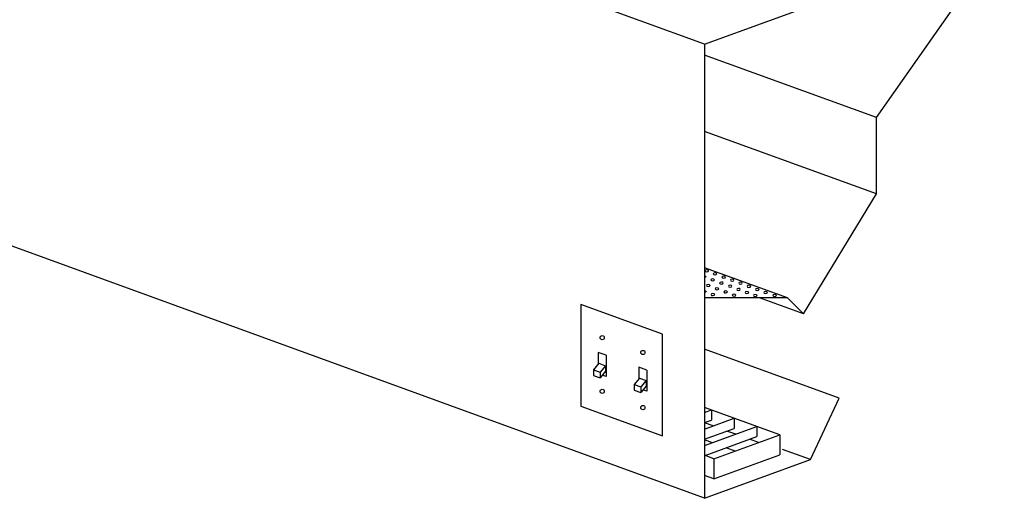
# Model space of a CAD drawing. Extents: x 496.9 to 505.4, y 218.2 to 229.2.
# Drawn here: x 500 to 502.1, y 224.4 to 225.5 of the extents above; entities that cross this region are included whole.
import ezdxf

# ---------------------------------------------------------------- set-up
doc = ezdxf.new("R2010")
doc.units = 0
doc.header["$MEASUREMENT"] = 0
doc.layers.get('0').update_dxf_attribs({"linetype": 'CONTINUOUS'})

# ---------------------------------------------------------------- blocks, each defined once
blk = doc.blocks.new('REGISTER_BOTTOM_20L')
for p, q in [((3.329, 2.81), (0, 4.022)), ((0, 3.797), (0.308, 3.909)), ((0, 3.064), (1.315, 3.543)), ((0.308, 3.909), (0.308, 3.463)), ((1.315, 3.543), (1.315, 3.097)), ((0, 3.351), (0.308, 3.463)), ((0.376, 3.201), (0, 3.338)), ((0, 2.331), (2.322, 3.177)), ((0, 2.618), (1.315, 3.097)), ((2.322, 3.177), (2.322, 2.73)), ((0.024, 1.894), (2.322, 2.73)), ((0.418, 1.751), (3.329, 2.81)), ((1.382, 2.835), (0.988, 2.978)), ((3.329, 2.81), (3.329, 1.918)), ((0.351, 2.459), (0, 2.587)), ((1.357, 2.093), (0.964, 2.236)), ((2.389, 2.468), (1.995, 2.611)), ((0.418, 1.751), (0, 1.903)), ((0.418, 0.858), (3.329, 1.918)), ((0.418, 1.751), (0.418, 0.858)), ((0.418, 0.858), (0, 1.01))]:
    blk.add_line(p, q)

msp = doc.modelspace()

# ---------------------------------------------------------------- linework, layer by layer
for p, q in [((501.417, 225.4146), (497.6281, 226.7937)), ((501.417, 225.4146), (497.6281, 226.7937)), ((501.417, 224.4497), (497.6281, 225.8287)), ((501.417, 225.4146), (502.0541, 225.6465)), ((501.7827, 225.2585), (502.0541, 225.6465)), ((501.417, 225.4146), (501.417, 224.4497)), ((501.417, 225.4036), (501.417, 224.4497)), ((501.7827, 225.2585), (501.417, 225.3916)), ((501.7827, 225.0964), (501.7827, 225.2585)), ((501.7827, 225.0963), (501.417, 225.2294)), ((501.6274, 224.8415), (501.7827, 225.0963)), ((501.5934, 224.8754), (501.417, 224.9396)), ((501.3275, 224.7987), (501.1543, 224.8618)), ((501.1543, 224.8618), (501.1543, 224.6458)), ((501.5934, 224.8754), (501.417, 224.8754)), ((501.6274, 224.8415), (501.5341, 224.8754)), ((501.6274, 224.8415), (501.5934, 224.8754)), ((501.3275, 224.5827), (501.3275, 224.7987)), ((501.191, 224.7596), (501.191, 224.7349)), ((501.2079, 224.7535), (501.191, 224.7596)), ((501.7033, 224.6623), (501.417, 224.7665)), ((501.1924, 224.7366), (501.1808, 224.7228)), ((501.1924, 224.7366), (501.2064, 224.7315)), ((501.2079, 224.7535), (501.2079, 224.7085)), ((501.1808, 224.7228), (501.1949, 224.7177)), ((501.1808, 224.7228), (501.1808, 224.7108)), ((501.2064, 224.7315), (501.1949, 224.7177)), ((501.2064, 224.7195), (501.1949, 224.7057)), ((501.1949, 224.7177), (501.1949, 224.7057)), ((501.2064, 224.7315), (501.2064, 224.7195)), ((501.2944, 224.722), (501.2775, 224.7282)), ((501.2775, 224.7282), (501.2775, 224.7035)), ((501.2944, 224.722), (501.2944, 224.677)), ((501.1808, 224.7108), (501.1949, 224.7057)), ((501.2079, 224.7085), (501.1997, 224.7115)), ((501.2789, 224.7051), (501.2673, 224.6913)), ((501.2673, 224.6913), (501.2813, 224.6862)), ((501.2673, 224.6913), (501.2673, 224.6793)), ((501.2789, 224.7051), (501.2929, 224.7)), ((501.2929, 224.7), (501.2813, 224.6862)), ((501.2929, 224.7), (501.2929, 224.688)), ((501.2673, 224.6793), (501.2813, 224.6742)), ((501.2929, 224.688), (501.2813, 224.6742)), ((501.2813, 224.6862), (501.2813, 224.6742)), ((501.2944, 224.677), (501.2861, 224.68)), ((501.6425, 224.5318), (501.7033, 224.6623)), ((501.1543, 224.6458), (501.3275, 224.5827)), ((501.6425, 224.5318), (501.5827, 224.5535)), ((501.417, 224.4497), (501.6425, 224.5318))]:
    msp.add_line(p, q)
for centre in [(501.1995, 224.791), (501.2859, 224.7596), (501.1995, 224.677), (501.2859, 224.6425)]:
    msp.add_circle(centre, 0.0045)
at = {"extrusion": (0, 0, -1)}
for centre, start_param, end_param in [((501.4158, 224.9206), 5.040952, 7.556362), ((501.4216, 224.9333), 3.141593, 9.424778), ((501.4393, 224.9267), 3.141593, 9.424778), ((501.4579, 224.9199), 3.141593, 9.424778), ((501.4248, 224.9017), 3.141593, 9.424778), ((501.4343, 224.9139), 3.141593, 9.424778), ((501.4529, 224.9071), 3.141593, 9.424778), ((501.4715, 224.9003), 3.141593, 9.424778), ((501.4757, 224.9133), 3.141593, 9.424778), ((501.4934, 224.9067), 3.141593, 9.424778), ((501.5112, 224.9001), 3.141593, 9.424778), ((501.4169, 224.8891), 4.744926, 7.852388), ((501.4347, 224.8825), 3.141593, 9.424778), ((501.4434, 224.8949), 3.141593, 9.424778), ((501.4619, 224.8881), 3.141593, 9.424778), ((501.4797, 224.8815), 3.141593, 9.424778), ((501.4892, 224.8937), 3.141593, 9.424778), ((501.507, 224.8871), 3.141593, 9.424778), ((501.5248, 224.8805), 3.141593, 9.424778), ((501.529, 224.8935), 3.141593, 9.424778), ((501.5467, 224.8869), 3.141593, 9.424778), ((501.5659, 224.8805), 3.141593, 9.424778)]:
    msp.add_ellipse(centre, major_axis=(0.00386, 0.00011), ratio=0.554373, start_param=start_param, end_param=end_param, dxfattribs=at)

# ---------------------------------------------------------------- block references
at = {"xscale": 0.048, "yscale": 0.048, "zscale": 0.048}
msp.add_blockref('REGISTER_BOTTOM_20L', (501.417, 224.4497), dxfattribs=at)

doc.saveas('drawing.dxf')
